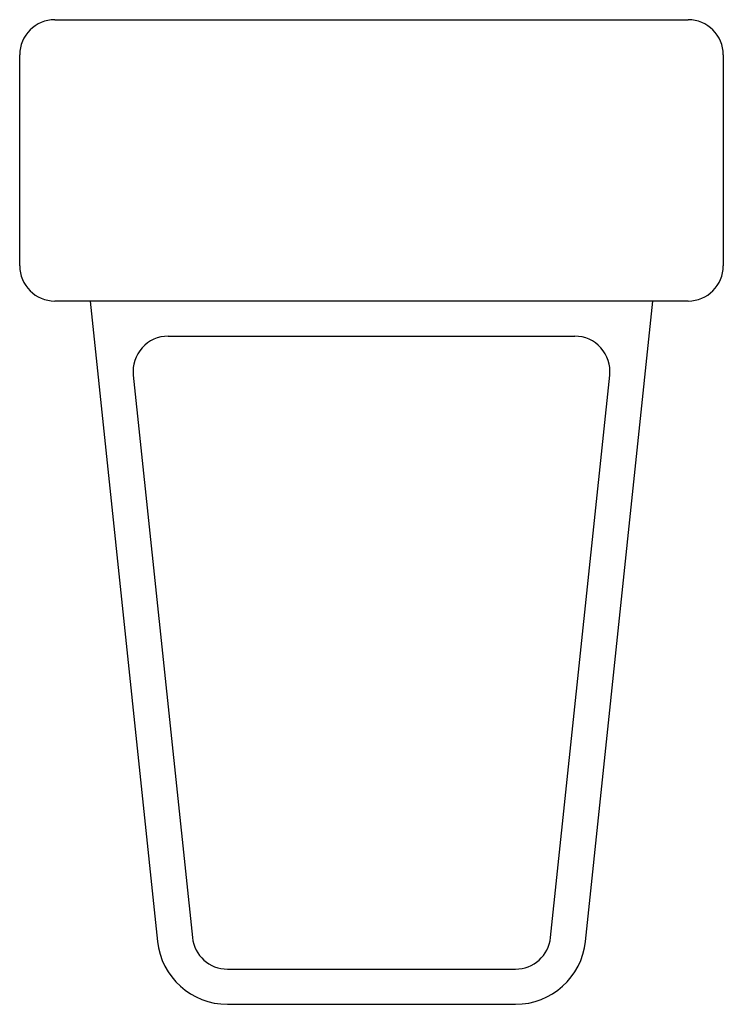
# Model space of a CAD drawing. Units: inches. Extents: x -278 to 222, y -311 to 389.
import ezdxf

# ---------------------------------------------------------------- set-up
doc = ezdxf.new("R2010")
doc.units = ezdxf.units.IN
doc.header["$MEASUREMENT"] = 0

msp = doc.modelspace()

# ---------------------------------------------------------------- linework, layer by layer
for p, q in [((-252.75, 389.01), (197.25, 389.01)), ((-277.75, 214.01), (-277.75, 364.01)), ((222.25, 364.01), (222.25, 214.01)), ((197.25, 189.01), (-252.75, 189.01)), ((-227.75, 189.01), (-179.83, -266.22)), ((124.33, -266.22), (172.25, 189.01)), ((-172.21, 164.01), (116.71, 164.01)), ((-197.08, 136.4), (-154.97, -263.6)), ((99.47, -263.6), (141.57, 136.4)), ((-130.11, -285.99), (74.6, -285.99)), ((-130.11, -310.99), (74.6, -310.99))]:
    msp.add_line(p, q)
for centre, radius, start, end in [((-252.75, 364.01), 25, 90, 180), ((197.25, 364.01), 25, 0, 90), ((-252.75, 214.01), 25, 180, 270), ((197.25, 214.01), 25, 270, 0), ((-172.21, 139.01), 25, 90, 186.00901), ((116.71, 139.01), 25, 353.99099, 90), ((-130.11, -260.99), 25, 186.00901, 270), ((74.6, -260.99), 25, 270, 353.99099), ((-130.11, -260.99), 50, 186.00901, 270), ((74.6, -260.99), 50, 270, 353.99099)]:
    msp.add_arc(centre, radius, start, end)

doc.saveas('drawing.dxf')
